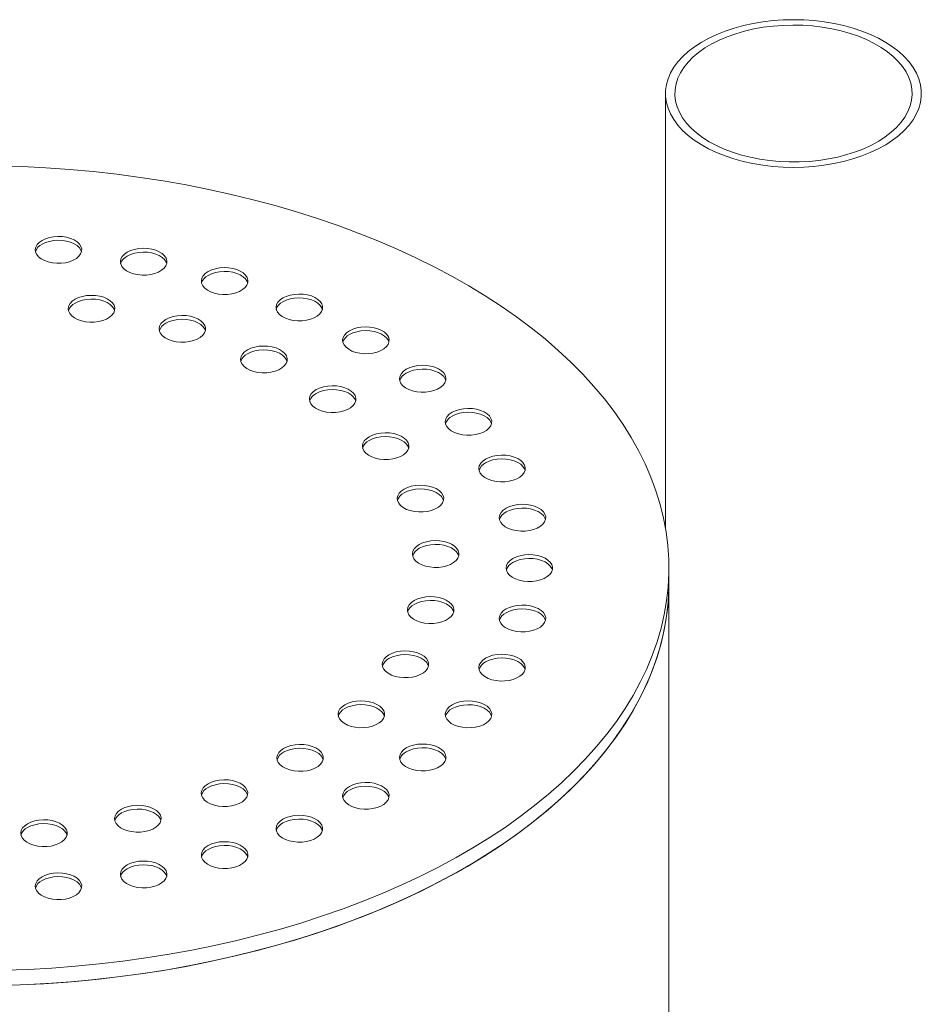
# Model space of a CAD drawing. Units: millimetres. Extents: x 8 to 413, y 5 to 290.
# Drawn here: x 269 to 275, y 173 to 179 of the extents above; entities that cross this region are included whole.
import ezdxf

# ---------------------------------------------------------------- set-up
doc = ezdxf.new("R2010")
doc.units = ezdxf.units.MM

msp = doc.modelspace()

# ---------------------------------------------------------------- linework, layer by layer
at = {"color": 7, "linetype": 'Continuous', "lineweight": 15}
for p, q in [((273.296806, 178.914672), (273.296806, 176.035981)), ((273.319062, 175.674144), (273.319062, 175.774641)), ((273.319062, 164.116951), (273.319062, 175.674144))]:
    msp.add_line(p, q, dxfattribs=at)
at = {"color": 7, "linetype": 'Continuous', "lineweight": 15, "flags": 128}
for points in [[(274.79798, 178.605446), (274.838958, 178.636876), (274.875423, 178.670107), (274.907137, 178.704925), (274.933895, 178.741103), (274.955523, 178.778406), (274.971882, 178.816594), (274.982865, 178.855417), (274.988401, 178.894625), (274.988454, 178.933963), (274.983023, 178.973175), (274.972145, 179.012008), (274.955889, 179.05021), (274.93436, 179.087533), (274.907699, 179.123735), (274.876079, 179.158581), (274.839704, 179.191845), (274.79881, 179.223312), (274.753663, 179.252777), (274.704555, 179.280049), (274.651805, 179.304952), (274.595755, 179.327323), (274.536768, 179.347018), (274.475228, 179.36391), (274.411532, 179.377888), (274.346095, 179.388861), (274.27934, 179.39676), (274.211701, 179.401532), (274.143616, 179.403146), (274.075527, 179.401593), (274.007875, 179.396881), (273.941099, 179.389043), (273.875633, 179.378128), (273.8119, 179.364207), (273.750314, 179.347371), (273.691275, 179.327728), (273.635164, 179.305407), (273.582348, 179.280551), (273.533167, 179.253323), (273.48794, 179.223899), (273.446962, 179.192469), (273.410498, 179.159237), (273.378784, 179.12442), (273.352025, 179.088242), (273.330397, 179.050938), (273.314038, 179.012751), (273.303055, 178.973927), (273.297519, 178.93472), (273.297466, 178.895382), (273.302897, 178.856169), (273.313775, 178.817336), (273.330032, 178.779134), (273.35156, 178.741811), (273.378221, 178.705609), (273.409842, 178.670763), (273.446217, 178.637499), (273.48711, 178.606032), (273.532258, 178.576568), (273.581365, 178.549295), (273.634115, 178.524393), (273.690165, 178.502021), (273.749152, 178.482326), (273.810692, 178.465435), (273.874388, 178.451457), (273.939825, 178.440483), (274.00658, 178.432585), (274.074219, 178.427813), (274.142304, 178.426198), (274.210393, 178.427752), (274.278045, 178.432463), (274.344821, 178.440302), (274.410287, 178.451217), (274.47402, 178.465138), (274.535606, 178.481974), (274.594646, 178.501616), (274.650756, 178.523938), (274.703573, 178.548793), (274.752754, 178.576021), (274.79798, 178.605446)], [(274.750342, 178.627935), (274.789774, 178.658281), (274.82467, 178.690425), (274.854784, 178.724142), (274.879905, 178.759196), (274.899856, 178.79534), (274.914499, 178.832322), (274.92373, 178.869881), (274.927484, 178.907754), (274.925735, 178.945675), (274.918496, 178.983379), (274.905817, 179.020602), (274.887787, 179.057081), (274.864533, 179.092561), (274.836217, 179.126794), (274.803039, 179.159538), (274.765231, 179.190565), (274.723057, 179.219657), (274.676815, 179.24661), (274.626829, 179.271234), (274.573448, 179.293358), (274.517048, 179.312825), (274.458024, 179.329499), (274.396789, 179.343264), (274.333775, 179.354022), (274.269422, 179.361699), (274.204182, 179.36624), (274.138512, 179.367614), (274.072874, 179.36581), (274.007727, 179.360843), (273.943529, 179.352745), (273.88073, 179.341575), (273.81977, 179.327411), (273.761077, 179.310351), (273.705063, 179.290516), (273.65212, 179.268045), (273.60262, 179.243095), (273.55691, 179.215841), (273.515311, 179.186475), (273.478115, 179.155202), (273.445582, 179.122243), (273.41794, 179.087827), (273.395384, 179.052197), (273.378072, 179.015602), (273.366125, 178.978299), (273.359626, 178.94055), (273.358623, 178.902619), (273.36312, 178.864773), (273.373088, 178.827277), (273.388456, 178.790394), (273.409116, 178.754383), (273.434924, 178.719496), (273.465698, 178.685978), (273.501223, 178.654064), (273.541248, 178.623978), (273.585495, 178.595931), (273.633651, 178.57012), (273.685381, 178.546726), (273.740319, 178.525912), (273.798082, 178.507825), (273.858264, 178.492593), (273.920443, 178.48032), (273.984183, 178.471095), (274.049036, 178.46498), (274.114548, 178.46202), (274.18026, 178.462235), (274.24571, 178.465624), (274.310439, 178.472162), (274.373993, 178.481805), (274.435927, 178.494483), (274.495806, 178.510109), (274.55321, 178.528572), (274.607736, 178.549744), (274.659003, 178.573475), (274.706649, 178.5996), (274.750342, 178.627935)], [(268.921487, 173.113205), (269.079618, 173.11909), (269.237305, 173.128105), (269.394363, 173.140239), (269.550607, 173.155479), (269.705852, 173.173806), (269.859916, 173.195199), (270.012618, 173.219633), (270.163776, 173.247078), (270.313214, 173.277502), (270.460754, 173.31087), (270.606223, 173.347141), (270.74945, 173.386275), (270.890265, 173.428223), (271.028503, 173.472938), (271.164, 173.520365), (271.296597, 173.570449), (271.426138, 173.623132), (271.55247, 173.678351), (271.675444, 173.736041), (271.794915, 173.796133), (271.910743, 173.858558), (272.02279, 173.923242), (272.130924, 173.990107), (272.235019, 174.059076), (272.334952, 174.130068), (272.430604, 174.202998), (272.521863, 174.27778), (272.608621, 174.354327), (272.690777, 174.432548), (272.768232, 174.512351), (272.840897, 174.593642), (272.908685, 174.676325), (272.971517, 174.760302), (273.029318, 174.845475), (273.08202, 174.931744), (273.129561, 175.019006), (273.171886, 175.107158), (273.208943, 175.196098), (273.24069, 175.285719), (273.267089, 175.375917), (273.288109, 175.466585), (273.303725, 175.557615), (273.313919, 175.648902), (273.318679, 175.740337), (273.317999, 175.831812), (273.31188, 175.92322), (273.300329, 176.014453), (273.28336, 176.105403), (273.260993, 176.195963), (273.233253, 176.286026), (273.200175, 176.375487), (273.161796, 176.46424), (273.118163, 176.552179), (273.069326, 176.639203), (273.015343, 176.725207), (272.956278, 176.81009), (272.8922, 176.893753), (272.823185, 176.976097), (272.749314, 177.057025), (272.670675, 177.136441), (272.587359, 177.214252), (272.499466, 177.290366), (272.407098, 177.364694), (272.310365, 177.437147), (272.209381, 177.507641), (272.104264, 177.576092), (271.995139, 177.642419), (271.882135, 177.706545), (271.765384, 177.768393), (271.645023, 177.827892), (271.521196, 177.88497), (271.394048, 177.939561), (271.263728, 177.9916), (271.130391, 178.041025), (270.994194, 178.08778), (270.855296, 178.131807), (270.713863, 178.173056), (270.57006, 178.211479), (270.424056, 178.247028), (270.276025, 178.279664), (270.126141, 178.309346), (269.97458, 178.336041), (269.821521, 178.359717), (269.667144, 178.380346), (269.511632, 178.397903), (269.355167, 178.412368), (269.197934, 178.423724), (269.040119, 178.431957), (268.881907, 178.437058)], [(269.172496, 177.942723), (269.153874, 177.929703), (269.139857, 177.914884), (269.130951, 177.898801), (269.127479, 177.882036), (269.129565, 177.865194), (269.137135, 177.848885), (269.149915, 177.833698), (269.167443, 177.820181), (269.189085, 177.808823), (269.214059, 177.800036), (269.241463, 177.794135), (269.270306, 177.791335), (269.299546, 177.791737), (269.328125, 177.795326), (269.355012, 177.801973), (269.379234, 177.811436), (269.399915, 177.823376), (269.416309, 177.837358), (269.427822, 177.85288), (269.434039, 177.869378), (269.434735, 177.886258), (269.429885, 177.902909), (269.419664, 177.918729), (269.404442, 177.933146), (269.384768, 177.94564), (269.361353, 177.955758), (269.335045, 177.963136), (269.306794, 177.967506), (269.27762, 177.968711), (269.248579, 177.966706), (269.22072, 177.961565), (269.195049, 177.953473), (269.172496, 177.942723)], [(269.433581, 177.86736), (269.429885, 177.877785), (269.419664, 177.893605), (269.404442, 177.908022), (269.384768, 177.920516), (269.361353, 177.930634), (269.335045, 177.938012), (269.306794, 177.942382), (269.27762, 177.943586), (269.248579, 177.941582), (269.22072, 177.936441), (269.195049, 177.928349), (269.172496, 177.917599)], [(269.735877, 177.864641), (269.717255, 177.851621), (269.703238, 177.836802), (269.694333, 177.820719), (269.69086, 177.803954), (269.692947, 177.787113), (269.700517, 177.770804), (269.713297, 177.755616), (269.730824, 177.742099), (269.752466, 177.730742), (269.777441, 177.721954), (269.804845, 177.716053), (269.833688, 177.713253), (269.862927, 177.713655), (269.891507, 177.717244), (269.918394, 177.723891), (269.942615, 177.733355), (269.963297, 177.745294), (269.979691, 177.759277), (269.991204, 177.774798), (269.997421, 177.791297), (269.998117, 177.808177), (269.993267, 177.824827), (269.983046, 177.840647), (269.967823, 177.855065), (269.948149, 177.867558), (269.924735, 177.877677), (269.898427, 177.885054), (269.870175, 177.889424), (269.841002, 177.890629), (269.811961, 177.888624), (269.784101, 177.883483), (269.758431, 177.875391), (269.735877, 177.864641)], [(269.996962, 177.789278), (269.993267, 177.799703), (269.983046, 177.815523), (269.967823, 177.82994), (269.948149, 177.842434), (269.924735, 177.852553), (269.898427, 177.85993), (269.870175, 177.8643), (269.841002, 177.865505), (269.811961, 177.8635), (269.784101, 177.858359), (269.758431, 177.850267), (269.735877, 177.839517)], [(270.271164, 177.736643), (270.252542, 177.723623), (270.238525, 177.708804), (270.229619, 177.692721), (270.226147, 177.675956), (270.228234, 177.659115), (270.235804, 177.642806), (270.248583, 177.627618), (270.266111, 177.614101), (270.287753, 177.602744), (270.312728, 177.593956), (270.340131, 177.588055), (270.368975, 177.585255), (270.398214, 177.585657), (270.426794, 177.589246), (270.45368, 177.595893), (270.477902, 177.605357), (270.498584, 177.617296), (270.514977, 177.631279), (270.526491, 177.6468), (270.532708, 177.663299), (270.533404, 177.680179), (270.528554, 177.696829), (270.518333, 177.712649), (270.50311, 177.727067), (270.483436, 177.73956), (270.460022, 177.749679), (270.433713, 177.757056), (270.405462, 177.761426), (270.376289, 177.762631), (270.347247, 177.760627), (270.319388, 177.755485), (270.293718, 177.747394), (270.271164, 177.736643)], [(270.532249, 177.661281), (270.528554, 177.671705), (270.518333, 177.687525), (270.50311, 177.701942), (270.483436, 177.714436), (270.460022, 177.724555), (270.433713, 177.731932), (270.405462, 177.736302), (270.376289, 177.737507), (270.347247, 177.735502), (270.319388, 177.730361), (270.293718, 177.722269), (270.271164, 177.711519)], [(269.391258, 177.553187), (269.372636, 177.540167), (269.358619, 177.525347), (269.349713, 177.509265), (269.346241, 177.4925), (269.348327, 177.475658), (269.355897, 177.459349), (269.368677, 177.444161), (269.386205, 177.430645), (269.407847, 177.419287), (269.432821, 177.410499), (269.460225, 177.404599), (269.489068, 177.401799), (269.518308, 177.402201), (269.546888, 177.40579), (269.573774, 177.412436), (269.597996, 177.4219), (269.618677, 177.433839), (269.635071, 177.447822), (269.646584, 177.463343), (269.652802, 177.479842), (269.653498, 177.496722), (269.648647, 177.513373), (269.638426, 177.529193), (269.623204, 177.54361), (269.60353, 177.556104), (269.580115, 177.566222), (269.553807, 177.5736), (269.525556, 177.57797), (269.496382, 177.579174), (269.467341, 177.57717), (269.439482, 177.572029), (269.413811, 177.563937), (269.391258, 177.553187)], [(269.652343, 177.477824), (269.648647, 177.488248), (269.638426, 177.504068), (269.623204, 177.518486), (269.60353, 177.530979), (269.580115, 177.541098), (269.553807, 177.548475), (269.525556, 177.552845), (269.496382, 177.55405), (269.467341, 177.552045), (269.439482, 177.546904), (269.413811, 177.538812), (269.391258, 177.528062)], [(270.765175, 177.561881), (270.746554, 177.548861), (270.732536, 177.534041), (270.723631, 177.517959), (270.720159, 177.501194), (270.722245, 177.484352), (270.729815, 177.468043), (270.742595, 177.452855), (270.760122, 177.439339), (270.781765, 177.427981), (270.806739, 177.419193), (270.834143, 177.413293), (270.862986, 177.410493), (270.892226, 177.410895), (270.920805, 177.414484), (270.947692, 177.42113), (270.971913, 177.430594), (270.992595, 177.442533), (271.008989, 177.456516), (271.020502, 177.472038), (271.026719, 177.488536), (271.027415, 177.505416), (271.022565, 177.522067), (271.012344, 177.537887), (270.997121, 177.552304), (270.977447, 177.564798), (270.954033, 177.574916), (270.927725, 177.582294), (270.899473, 177.586664), (270.8703, 177.587868), (270.841259, 177.585864), (270.8134, 177.580723), (270.787729, 177.572631), (270.765175, 177.561881)], [(271.026261, 177.486518), (271.022565, 177.496942), (271.012344, 177.512762), (270.997121, 177.52718), (270.977447, 177.539673), (270.954033, 177.549792), (270.927725, 177.557169), (270.899473, 177.56154), (270.8703, 177.562744), (270.841259, 177.56074), (270.8134, 177.555598), (270.787729, 177.547507), (270.765175, 177.536756)], [(269.991785, 177.42011), (269.973163, 177.40709), (269.959146, 177.392271), (269.950241, 177.376188), (269.946768, 177.359423), (269.948855, 177.342581), (269.956425, 177.326272), (269.969205, 177.311084), (269.986732, 177.297568), (270.008374, 177.28621), (270.033349, 177.277422), (270.060753, 177.271522), (270.089596, 177.268722), (270.118835, 177.269124), (270.147415, 177.272713), (270.174302, 177.279359), (270.198523, 177.288823), (270.219205, 177.300762), (270.235599, 177.314745), (270.247112, 177.330267), (270.253329, 177.346765), (270.254025, 177.363645), (270.249175, 177.380296), (270.238954, 177.396116), (270.223731, 177.410533), (270.204057, 177.423027), (270.180643, 177.433145), (270.154335, 177.440523), (270.126083, 177.444893), (270.09691, 177.446097), (270.067869, 177.444093), (270.040009, 177.438952), (270.014339, 177.43086), (269.991785, 177.42011)], [(270.25287, 177.344747), (270.249175, 177.355171), (270.238954, 177.370991), (270.223731, 177.385409), (270.204057, 177.397902), (270.180643, 177.408021), (270.154335, 177.415399), (270.126083, 177.419769), (270.09691, 177.420973), (270.067869, 177.418969), (270.040009, 177.413827), (270.014339, 177.405736), (269.991785, 177.394985)], [(271.205747, 177.344657), (271.187125, 177.331637), (271.173108, 177.316817), (271.164203, 177.300735), (271.16073, 177.28397), (271.162817, 177.267128), (271.170387, 177.250819), (271.183167, 177.235631), (271.200694, 177.222115), (271.222336, 177.210757), (271.247311, 177.201969), (271.274715, 177.196069), (271.303558, 177.193269), (271.332797, 177.193671), (271.361377, 177.19726), (271.388264, 177.203906), (271.412485, 177.21337), (271.433167, 177.225309), (271.44956, 177.239292), (271.461074, 177.254813), (271.467291, 177.271312), (271.467987, 177.288192), (271.463137, 177.304843), (271.452916, 177.320663), (271.437693, 177.33508), (271.418019, 177.347574), (271.394605, 177.357692), (271.368297, 177.36507), (271.340045, 177.36944), (271.310872, 177.370644), (271.281831, 177.36864), (271.253971, 177.363499), (271.228301, 177.355407), (271.205747, 177.344657)], [(271.466832, 177.269294), (271.463137, 177.279718), (271.452916, 177.295538), (271.437693, 177.309956), (271.418019, 177.322449), (271.394605, 177.332568), (271.368297, 177.339945), (271.340045, 177.344315), (271.310872, 177.34552), (271.281831, 177.343515), (271.253971, 177.338374), (271.228301, 177.330282), (271.205747, 177.319532)], [(270.531262, 177.217863), (270.51264, 177.204843), (270.498623, 177.190023), (270.489717, 177.173941), (270.486245, 177.157176), (270.488332, 177.140334), (270.495901, 177.124025), (270.508681, 177.108837), (270.526209, 177.095321), (270.547851, 177.083963), (270.572825, 177.075175), (270.600229, 177.069275), (270.629072, 177.066475), (270.658312, 177.066877), (270.686892, 177.070466), (270.713778, 177.077112), (270.738, 177.086576), (270.758681, 177.098515), (270.775075, 177.112498), (270.786589, 177.128019), (270.792806, 177.144518), (270.793502, 177.161398), (270.788652, 177.178049), (270.77843, 177.193869), (270.763208, 177.208286), (270.743534, 177.22078), (270.72012, 177.230898), (270.693811, 177.238276), (270.66556, 177.242646), (270.636386, 177.24385), (270.607345, 177.241846), (270.579486, 177.236705), (270.553816, 177.228613), (270.531262, 177.217863)], [(270.792347, 177.1425), (270.788652, 177.152924), (270.77843, 177.168744), (270.763208, 177.183162), (270.743534, 177.195655), (270.72012, 177.205774), (270.693811, 177.213151), (270.66556, 177.217521), (270.636386, 177.218726), (270.607345, 177.216721), (270.579486, 177.21158), (270.553816, 177.203488), (270.531262, 177.192738)], [(271.582031, 177.09032), (271.563409, 177.0773), (271.549392, 177.062481), (271.540487, 177.046398), (271.537014, 177.029633), (271.539101, 177.012791), (271.546671, 176.996482), (271.55945, 176.981295), (271.576978, 176.967778), (271.59862, 176.95642), (271.623595, 176.947633), (271.650999, 176.941732), (271.679842, 176.938932), (271.709081, 176.939334), (271.737661, 176.942923), (271.764547, 176.94957), (271.788769, 176.959033), (271.809451, 176.970973), (271.825844, 176.984956), (271.837358, 177.000477), (271.843575, 177.016975), (271.844271, 177.033855), (271.839421, 177.050506), (271.8292, 177.066326), (271.813977, 177.080743), (271.794303, 177.093237), (271.770889, 177.103355), (271.744581, 177.110733), (271.716329, 177.115103), (271.687156, 177.116308), (271.658114, 177.114303), (271.630255, 177.109162), (271.604585, 177.10107), (271.582031, 177.09032)], [(271.843116, 177.014957), (271.839421, 177.025382), (271.8292, 177.041202), (271.813977, 177.055619), (271.794303, 177.068113), (271.770889, 177.078231), (271.744581, 177.085609), (271.716329, 177.089979), (271.687156, 177.091183), (271.658114, 177.089179), (271.630255, 177.084038), (271.604585, 177.075946), (271.582031, 177.065196)], [(270.98611, 176.955284), (270.967488, 176.942265), (270.953471, 176.927445), (270.944565, 176.911363), (270.941093, 176.894597), (270.943179, 176.877756), (270.950749, 176.861447), (270.963529, 176.846259), (270.981057, 176.832743), (271.002699, 176.821385), (271.027673, 176.812597), (271.055077, 176.806697), (271.08392, 176.803897), (271.11316, 176.804298), (271.14174, 176.807888), (271.168626, 176.814534), (271.192848, 176.823998), (271.213529, 176.835937), (271.229923, 176.84992), (271.241437, 176.865441), (271.247654, 176.88194), (271.24835, 176.89882), (271.243499, 176.91547), (271.233278, 176.93129), (271.218056, 176.945708), (271.198382, 176.958202), (271.174967, 176.96832), (271.148659, 176.975698), (271.120408, 176.980068), (271.091234, 176.981272), (271.062193, 176.979268), (271.034334, 176.974127), (271.008664, 176.966035), (270.98611, 176.955284)], [(271.247195, 176.879922), (271.243499, 176.890346), (271.233278, 176.906166), (271.218056, 176.920583), (271.198382, 176.933077), (271.174967, 176.943196), (271.148659, 176.950573), (271.120408, 176.954943), (271.091234, 176.956148), (271.062193, 176.954143), (271.034334, 176.949002), (271.008664, 176.94091), (270.98611, 176.93016)], [(271.884762, 176.805133), (271.86614, 176.792113), (271.852123, 176.777294), (271.843217, 176.761211), (271.839745, 176.744446), (271.841831, 176.727605), (271.849401, 176.711295), (271.862181, 176.696108), (271.879709, 176.682591), (271.901351, 176.671234), (271.926325, 176.662446), (271.953729, 176.656545), (271.982572, 176.653745), (272.011812, 176.654147), (272.040391, 176.657736), (272.067278, 176.664383), (272.0915, 176.673847), (272.112181, 176.685786), (272.128575, 176.699769), (272.140088, 176.71529), (272.146306, 176.731789), (272.147002, 176.748668), (272.142151, 176.765319), (272.13193, 176.781139), (272.116708, 176.795557), (272.097034, 176.80805), (272.073619, 176.818169), (272.047311, 176.825546), (272.01906, 176.829916), (271.989886, 176.831121), (271.960845, 176.829116), (271.932986, 176.823975), (271.907315, 176.815883), (271.884762, 176.805133)], [(272.145847, 176.72977), (272.142151, 176.740195), (272.13193, 176.756015), (272.116708, 176.770432), (272.097034, 176.782926), (272.073619, 176.793044), (272.047311, 176.800422), (272.01906, 176.804792), (271.989886, 176.805997), (271.960845, 176.803992), (271.932986, 176.798851), (271.907315, 176.790759), (271.884762, 176.780009)], [(271.33645, 176.643851), (271.317828, 176.630831), (271.303811, 176.616012), (271.294905, 176.599929), (271.291433, 176.583164), (271.29352, 176.566323), (271.30109, 176.550014), (271.313869, 176.534826), (271.331397, 176.521309), (271.353039, 176.509952), (271.378013, 176.501164), (271.405417, 176.495263), (271.43426, 176.492463), (271.4635, 176.492865), (271.49208, 176.496454), (271.518966, 176.503101), (271.543188, 176.512565), (271.56387, 176.524504), (271.580263, 176.538487), (271.591777, 176.554008), (271.597994, 176.570507), (271.59869, 176.587387), (271.59384, 176.604037), (271.583619, 176.619857), (271.568396, 176.634275), (271.548722, 176.646768), (271.525308, 176.656887), (271.498999, 176.664264), (271.470748, 176.668634), (271.441575, 176.669839), (271.412533, 176.667834), (271.384674, 176.662693), (271.359004, 176.654601), (271.33645, 176.643851)], [(271.597535, 176.568489), (271.59384, 176.578913), (271.583619, 176.594733), (271.568396, 176.60915), (271.548722, 176.621644), (271.525308, 176.631763), (271.498999, 176.63914), (271.470748, 176.64351), (271.441575, 176.644715), (271.412533, 176.64271), (271.384674, 176.637569), (271.359004, 176.629477), (271.33645, 176.618727)], [(272.106485, 176.496119), (272.087863, 176.483099), (272.073846, 176.46828), (272.06494, 176.452197), (272.061468, 176.435432), (272.063554, 176.41859), (272.071124, 176.402281), (272.083904, 176.387094), (272.101432, 176.373577), (272.123074, 176.362219), (272.148048, 176.353431), (272.175452, 176.347531), (272.204295, 176.344731), (272.233535, 176.345133), (272.262115, 176.348722), (272.289001, 176.355368), (272.313223, 176.364832), (272.333904, 176.376771), (272.350298, 176.390754), (272.361811, 176.406276), (272.368029, 176.422774), (272.368725, 176.439654), (272.363874, 176.456305), (272.353653, 176.472125), (272.338431, 176.486542), (272.318757, 176.499036), (272.295342, 176.509154), (272.269034, 176.516532), (272.240783, 176.520902), (272.211609, 176.522106), (272.182568, 176.520102), (272.154709, 176.514961), (272.129039, 176.506869), (272.106485, 176.496119)], [(272.36757, 176.420756), (272.363874, 176.43118), (272.353653, 176.447), (272.338431, 176.461418), (272.318757, 176.473911), (272.295342, 176.48403), (272.269034, 176.491408), (272.240783, 176.495778), (272.211609, 176.496982), (272.182568, 176.494978), (272.154709, 176.489837), (272.129039, 176.481745), (272.106485, 176.470994)], [(271.566971, 176.297174), (271.548349, 176.284154), (271.534332, 176.269335), (271.525426, 176.253252), (271.521954, 176.236487), (271.524041, 176.219646), (271.531611, 176.203336), (271.54439, 176.188149), (271.561918, 176.174632), (271.58356, 176.163275), (271.608534, 176.154487), (271.635938, 176.148586), (271.664781, 176.145786), (271.694021, 176.146188), (271.722601, 176.149777), (271.749487, 176.156424), (271.773709, 176.165888), (271.79439, 176.177827), (271.810784, 176.19181), (271.822298, 176.207331), (271.828515, 176.22383), (271.829211, 176.240709), (271.824361, 176.25736), (271.814139, 176.27318), (271.798917, 176.287597), (271.779243, 176.300091), (271.755829, 176.31021), (271.72952, 176.317587), (271.701269, 176.321957), (271.672095, 176.323162), (271.643054, 176.321157), (271.615195, 176.316016), (271.589525, 176.307924), (271.566971, 176.297174)], [(271.828056, 176.221811), (271.824361, 176.232236), (271.814139, 176.248056), (271.798917, 176.262473), (271.779243, 176.274967), (271.755829, 176.285085), (271.72952, 176.292463), (271.701269, 176.296833), (271.672095, 176.298038), (271.643054, 176.296033), (271.615195, 176.290892), (271.589525, 176.2828), (271.566971, 176.27205)], [(272.241741, 176.170885), (272.223119, 176.157865), (272.209102, 176.143046), (272.200196, 176.126963), (272.196724, 176.110198), (272.19881, 176.093357), (272.20638, 176.077048), (272.21916, 176.06186), (272.236688, 176.048343), (272.25833, 176.036986), (272.283304, 176.028198), (272.310708, 176.022298), (272.339551, 176.019498), (272.368791, 176.019899), (272.397371, 176.023488), (272.424257, 176.030135), (272.448479, 176.039599), (272.46916, 176.051538), (272.485554, 176.065521), (272.497067, 176.081042), (272.503285, 176.097541), (272.503981, 176.114421), (272.49913, 176.131071), (272.488909, 176.146891), (272.473687, 176.161309), (272.454013, 176.173802), (272.430598, 176.183921), (272.40429, 176.191299), (272.376039, 176.195669), (272.346865, 176.196873), (272.317824, 176.194869), (272.289965, 176.189728), (272.264294, 176.181636), (272.241741, 176.170885)], [(272.502826, 176.095523), (272.49913, 176.105947), (272.488909, 176.121767), (272.473687, 176.136184), (272.454013, 176.148678), (272.430598, 176.158797), (272.40429, 176.166174), (272.376039, 176.170544), (272.346865, 176.171749), (272.317824, 176.169744), (272.289965, 176.164603), (272.264294, 176.156511), (272.241741, 176.145761)], [(271.667598, 175.930404), (271.648976, 175.917384), (271.634959, 175.902565), (271.626053, 175.886482), (271.622581, 175.869717), (271.624667, 175.852876), (271.632237, 175.836567), (271.645017, 175.821379), (271.662545, 175.807862), (271.684187, 175.796505), (271.709161, 175.787717), (271.736565, 175.781817), (271.765408, 175.779017), (271.794648, 175.779418), (271.823228, 175.783007), (271.850114, 175.789654), (271.874336, 175.799118), (271.895017, 175.811057), (271.911411, 175.82504), (271.922924, 175.840561), (271.929142, 175.85706), (271.929838, 175.87394), (271.924987, 175.89059), (271.914766, 175.90641), (271.899544, 175.920828), (271.87987, 175.933321), (271.856455, 175.94344), (271.830147, 175.950818), (271.801896, 175.955188), (271.772722, 175.956392), (271.743681, 175.954388), (271.715822, 175.949247), (271.690152, 175.941155), (271.667598, 175.930404)], [(271.928683, 175.855042), (271.924987, 175.865466), (271.914766, 175.881286), (271.899544, 175.895703), (271.87987, 175.908197), (271.856455, 175.918316), (271.830147, 175.925693), (271.801896, 175.930063), (271.772722, 175.931268), (271.743681, 175.929263), (271.715822, 175.924122), (271.690152, 175.91603), (271.667598, 175.90528)], [(272.287199, 175.837442), (272.268577, 175.824422), (272.25456, 175.809602), (272.245655, 175.79352), (272.242182, 175.776755), (272.244269, 175.759913), (272.251839, 175.743604), (272.264619, 175.728416), (272.282146, 175.7149), (272.303788, 175.703542), (272.328763, 175.694754), (272.356167, 175.688854), (272.38501, 175.686054), (272.414249, 175.686456), (272.442829, 175.690045), (272.469715, 175.696691), (272.493937, 175.706155), (272.514619, 175.718094), (272.531012, 175.732077), (272.542526, 175.747599), (272.548743, 175.764097), (272.549439, 175.780977), (272.544589, 175.797628), (272.534368, 175.813448), (272.519145, 175.827865), (272.499471, 175.840359), (272.476057, 175.850477), (272.449749, 175.857855), (272.421497, 175.862225), (272.392324, 175.863429), (272.363283, 175.861425), (272.335423, 175.856284), (272.309753, 175.848192), (272.287199, 175.837442)], [(272.548284, 175.762079), (272.544589, 175.772503), (272.534368, 175.788323), (272.519145, 175.802741), (272.499471, 175.815234), (272.476057, 175.825353), (272.449749, 175.83273), (272.421497, 175.837101), (272.392324, 175.838305), (272.363283, 175.836301), (272.335423, 175.831159), (272.309753, 175.823068), (272.287199, 175.812317)], [(268.921487, 173.012707), (269.079618, 173.018592), (269.237305, 173.027607), (269.394363, 173.039742), (269.550607, 173.054982), (269.705852, 173.073309), (269.859916, 173.094702), (270.012618, 173.119135), (270.163776, 173.14658), (270.313214, 173.177004), (270.460754, 173.210372), (270.606223, 173.246644), (270.74945, 173.285777), (270.890265, 173.327726), (271.028503, 173.37244), (271.164, 173.419868), (271.296597, 173.469952), (271.426138, 173.522635), (271.55247, 173.577854), (271.675444, 173.635543), (271.794915, 173.695636), (271.910743, 173.758061), (272.02279, 173.822744), (272.130924, 173.88961), (272.235019, 173.958579), (272.334952, 174.02957), (272.430604, 174.1025), (272.521863, 174.177283), (272.608621, 174.25383), (272.690777, 174.332051), (272.768232, 174.411853), (272.840897, 174.493144), (272.908685, 174.575827), (272.971517, 174.659805), (273.029318, 174.744978), (273.08202, 174.831246), (273.129561, 174.918508), (273.171886, 175.006661), (273.208943, 175.0956), (273.24069, 175.185222), (273.267089, 175.27542), (273.288109, 175.366087), (273.303725, 175.457118), (273.313919, 175.548405), (273.318679, 175.639839), (273.319062, 175.674144)], [(269.962228, 173.110712), (270.113918, 173.137163), (270.263944, 173.166605), (270.412132, 173.199002), (270.558306, 173.234317), (270.702294, 173.272508), (270.843926, 173.31353), (270.983035, 173.357335), (271.119457, 173.40387), (271.253032, 173.453081), (271.383602, 173.50491), (271.511013, 173.559297), (271.635115, 173.616176), (271.755761, 173.675481), (271.87281, 173.737142), (271.986123, 173.801086), (272.095568, 173.867237), (272.201014, 173.935519), (272.302337, 174.00585), (272.399419, 174.078148), (272.492145, 174.152326), (272.580405, 174.228299), (272.664095, 174.305976), (272.743117, 174.385265), (272.817378, 174.466074), (272.886789, 174.548307), (272.95127, 174.631867), (273.010744, 174.716655), (273.065142, 174.802572), (273.114398, 174.889517), (273.158455, 174.977386), (273.197261, 175.066077), (273.230771, 175.155484), (273.258944, 175.245502), (273.281748, 175.336026), (273.299155, 175.426949), (273.311146, 175.518163), (273.317706, 175.60956), (273.319062, 175.674144)], [(271.633933, 175.559572), (271.615311, 175.546552), (271.601294, 175.531733), (271.592388, 175.51565), (271.588916, 175.498885), (271.591002, 175.482043), (271.598572, 175.465734), (271.611352, 175.450547), (271.62888, 175.43703), (271.650522, 175.425672), (271.675496, 175.416884), (271.7029, 175.410984), (271.731743, 175.408184), (271.760983, 175.408586), (271.789562, 175.412175), (271.816449, 175.418821), (271.840671, 175.428285), (271.861352, 175.440225), (271.877746, 175.454207), (271.889259, 175.469729), (271.895476, 175.486227), (271.896172, 175.503107), (271.891322, 175.519758), (271.881101, 175.535578), (271.865878, 175.549995), (271.846204, 175.562489), (271.82279, 175.572607), (271.796482, 175.579985), (271.768231, 175.584355), (271.739057, 175.58556), (271.710016, 175.583555), (271.682157, 175.578414), (271.656486, 175.570322), (271.633933, 175.559572)], [(271.895018, 175.484209), (271.891322, 175.494633), (271.881101, 175.510453), (271.865878, 175.524871), (271.846204, 175.537365), (271.82279, 175.547483), (271.796482, 175.554861), (271.768231, 175.559231), (271.739057, 175.560435), (271.710016, 175.558431), (271.682157, 175.55329), (271.656486, 175.545198), (271.633933, 175.534447)], [(272.241741, 175.503998), (272.223119, 175.490978), (272.209102, 175.476159), (272.200196, 175.460076), (272.196724, 175.443311), (272.19881, 175.426469), (272.20638, 175.41016), (272.21916, 175.394973), (272.236688, 175.381456), (272.25833, 175.370098), (272.283304, 175.361311), (272.310708, 175.35541), (272.339551, 175.35261), (272.368791, 175.353012), (272.397371, 175.356601), (272.424257, 175.363247), (272.448479, 175.372711), (272.46916, 175.384651), (272.485554, 175.398633), (272.497067, 175.414155), (272.503285, 175.430653), (272.503981, 175.447533), (272.49913, 175.464184), (272.488909, 175.480004), (272.473687, 175.494421), (272.454013, 175.506915), (272.430598, 175.517033), (272.40429, 175.524411), (272.376039, 175.528781), (272.346865, 175.529986), (272.317824, 175.527981), (272.289965, 175.52284), (272.264295, 175.514748), (272.241741, 175.503998)], [(272.502826, 175.428635), (272.49913, 175.43906), (272.488909, 175.454879), (272.473687, 175.469297), (272.454013, 175.481791), (272.430598, 175.491909), (272.40429, 175.499287), (272.376039, 175.503657), (272.346865, 175.504861), (272.317824, 175.502857), (272.289965, 175.497716), (272.264295, 175.489624), (272.241741, 175.478874)], [(271.467447, 175.200883), (271.448825, 175.187863), (271.434808, 175.173044), (271.425902, 175.156961), (271.42243, 175.140196), (271.424516, 175.123355), (271.432086, 175.107046), (271.444866, 175.091858), (271.462394, 175.078342), (271.484036, 175.066984), (271.50901, 175.058196), (271.536414, 175.052296), (271.565257, 175.049496), (271.594497, 175.049897), (271.623076, 175.053486), (271.649963, 175.060133), (271.674185, 175.069597), (271.694866, 175.081536), (271.71126, 175.095519), (271.722773, 175.11104), (271.72899, 175.127539), (271.729687, 175.144419), (271.724836, 175.161069), (271.714615, 175.176889), (271.699393, 175.191307), (271.679719, 175.2038), (271.656304, 175.213919), (271.629996, 175.221297), (271.601745, 175.225667), (271.572571, 175.226871), (271.54353, 175.224867), (271.515671, 175.219726), (271.49, 175.211634), (271.467447, 175.200883)], [(271.728532, 175.125521), (271.724836, 175.135945), (271.714615, 175.151765), (271.699393, 175.166182), (271.679719, 175.178676), (271.656304, 175.188795), (271.629996, 175.196172), (271.601745, 175.200542), (271.572571, 175.201747), (271.54353, 175.199742), (271.515671, 175.194601), (271.49, 175.186509), (271.467447, 175.175759)], [(272.106485, 175.178765), (272.087863, 175.165745), (272.073846, 175.150925), (272.06494, 175.134843), (272.061468, 175.118077), (272.063554, 175.101236), (272.071124, 175.084927), (272.083904, 175.069739), (272.101432, 175.056223), (272.123074, 175.044865), (272.148048, 175.036077), (272.175452, 175.030177), (272.204295, 175.027377), (272.233535, 175.027779), (272.262115, 175.031368), (272.289001, 175.038014), (272.313223, 175.047478), (272.333904, 175.059417), (272.350298, 175.0734), (272.361812, 175.088921), (272.368029, 175.10542), (272.368725, 175.1223), (272.363874, 175.138951), (272.353653, 175.15477), (272.338431, 175.169188), (272.318757, 175.181682), (272.295342, 175.1918), (272.269034, 175.199178), (272.240783, 175.203548), (272.211609, 175.204752), (272.182568, 175.202748), (272.154709, 175.197607), (272.129039, 175.189515), (272.106485, 175.178765)], [(272.36757, 175.103402), (272.363874, 175.113826), (272.353653, 175.129646), (272.338431, 175.144064), (272.318757, 175.156557), (272.295342, 175.166676), (272.269034, 175.174053), (272.240783, 175.178423), (272.211609, 175.179628), (272.182568, 175.177623), (272.154709, 175.172482), (272.129039, 175.16439), (272.106485, 175.15364)], [(271.175416, 174.870016), (271.156794, 174.856996), (271.142777, 174.842177), (271.133872, 174.826094), (271.130399, 174.809329), (271.132486, 174.792487), (271.140056, 174.776178), (271.152836, 174.760991), (271.170363, 174.747474), (271.192005, 174.736116), (271.21698, 174.727328), (271.244384, 174.721428), (271.273227, 174.718628), (271.302466, 174.71903), (271.331046, 174.722619), (271.357933, 174.729265), (271.382154, 174.738729), (271.402836, 174.750668), (271.41923, 174.764651), (271.430743, 174.780173), (271.43696, 174.796671), (271.437656, 174.813551), (271.432806, 174.830202), (271.422585, 174.846022), (271.407362, 174.860439), (271.387688, 174.872933), (271.364274, 174.883051), (271.337966, 174.890429), (271.309714, 174.894799), (271.280541, 174.896003), (271.2515, 174.893999), (271.22364, 174.888858), (271.19797, 174.880766), (271.175416, 174.870016)], [(271.436501, 174.794653), (271.432806, 174.805077), (271.422585, 174.820897), (271.407362, 174.835315), (271.387688, 174.847808), (271.364274, 174.857927), (271.337966, 174.865305), (271.309714, 174.869675), (271.280541, 174.870879), (271.2515, 174.868875), (271.22364, 174.863733), (271.19797, 174.855642), (271.175416, 174.844891)], [(271.884762, 174.86975), (271.86614, 174.85673), (271.852123, 174.841911), (271.843217, 174.825828), (271.839745, 174.809063), (271.841831, 174.792221), (271.849401, 174.775912), (271.862181, 174.760725), (271.879709, 174.747208), (271.901351, 174.735851), (271.926325, 174.727063), (271.953729, 174.721162), (271.982572, 174.718362), (272.011812, 174.718764), (272.040392, 174.722353), (272.067278, 174.729), (272.0915, 174.738464), (272.112181, 174.750403), (272.128575, 174.764386), (272.140088, 174.779907), (272.146306, 174.796406), (272.147002, 174.813285), (272.142151, 174.829936), (272.13193, 174.845756), (272.116708, 174.860173), (272.097034, 174.872667), (272.073619, 174.882786), (272.047311, 174.890163), (272.01906, 174.894533), (271.989886, 174.895738), (271.960845, 174.893733), (271.932986, 174.888592), (271.907316, 174.8805), (271.884762, 174.86975)], [(272.145847, 174.794387), (272.142151, 174.804812), (272.13193, 174.820632), (272.116708, 174.835049), (272.097034, 174.847543), (272.073619, 174.857661), (272.047311, 174.865039), (272.01906, 174.869409), (271.989886, 174.870613), (271.960845, 174.868609), (271.932986, 174.863468), (271.907316, 174.855376), (271.884762, 174.844626)], [(270.770605, 174.581429), (270.751983, 174.568409), (270.737966, 174.55359), (270.72906, 174.537507), (270.725588, 174.520742), (270.727674, 174.503901), (270.735244, 174.487591), (270.748024, 174.472404), (270.765552, 174.458887), (270.787194, 174.44753), (270.812168, 174.438742), (270.839572, 174.432841), (270.868415, 174.430041), (270.897655, 174.430443), (270.926234, 174.434032), (270.953121, 174.440679), (270.977343, 174.450143), (270.998024, 174.462082), (271.014418, 174.476065), (271.025931, 174.491586), (271.032149, 174.508085), (271.032845, 174.524964), (271.027994, 174.541615), (271.017773, 174.557435), (271.002551, 174.571852), (270.982877, 174.584346), (270.959462, 174.594465), (270.933154, 174.601842), (270.904903, 174.606212), (270.875729, 174.607417), (270.846688, 174.605412), (270.818829, 174.600271), (270.793158, 174.592179), (270.770605, 174.581429)], [(271.582031, 174.584563), (271.563409, 174.571543), (271.549392, 174.556724), (271.540487, 174.540641), (271.537014, 174.523876), (271.539101, 174.507035), (271.546671, 174.490726), (271.559451, 174.475538), (271.576978, 174.462021), (271.59862, 174.450664), (271.623595, 174.441876), (271.650999, 174.435975), (271.679842, 174.433176), (271.709081, 174.433577), (271.737661, 174.437166), (271.764547, 174.443813), (271.788769, 174.453277), (271.809451, 174.465216), (271.825844, 174.479199), (271.837358, 174.49472), (271.843575, 174.511219), (271.844271, 174.528099), (271.839421, 174.544749), (271.8292, 174.560569), (271.813977, 174.574987), (271.794303, 174.58748), (271.770889, 174.597599), (271.744581, 174.604977), (271.716329, 174.609347), (271.687156, 174.610551), (271.658115, 174.608547), (271.630255, 174.603405), (271.604585, 174.595314), (271.582031, 174.584563)], [(271.03169, 174.506066), (271.027994, 174.516491), (271.017773, 174.532311), (271.002551, 174.546728), (270.982877, 174.559222), (270.959462, 174.56934), (270.933154, 174.576718), (270.904903, 174.581088), (270.875729, 174.582293), (270.846688, 174.580288), (270.818829, 174.575147), (270.793158, 174.567055), (270.770605, 174.556305)], [(271.843116, 174.509201), (271.839421, 174.519625), (271.8292, 174.535445), (271.813977, 174.549862), (271.794303, 174.562356), (271.770889, 174.572475), (271.744581, 174.579852), (271.716329, 174.584222), (271.687156, 174.585427), (271.658115, 174.583422), (271.630255, 174.578281), (271.604585, 174.570189), (271.582031, 174.559439)], [(270.270704, 174.347736), (270.252082, 174.334716), (270.238065, 174.319897), (270.229159, 174.303814), (270.225687, 174.287049), (270.227774, 174.270208), (270.235344, 174.253899), (270.248123, 174.238711), (270.265651, 174.225194), (270.287293, 174.213837), (270.312267, 174.205049), (270.339671, 174.199148), (270.368514, 174.196349), (270.397754, 174.19675), (270.426334, 174.200339), (270.45322, 174.206986), (270.477442, 174.21645), (270.498123, 174.228389), (270.514517, 174.242372), (270.526031, 174.257893), (270.532248, 174.274392), (270.532944, 174.291272), (270.528094, 174.307922), (270.517872, 174.323742), (270.50265, 174.33816), (270.482976, 174.350653), (270.459562, 174.360772), (270.433253, 174.36815), (270.405002, 174.37252), (270.375828, 174.373724), (270.346787, 174.37172), (270.318928, 174.366578), (270.293258, 174.358487), (270.270704, 174.347736)], [(270.531789, 174.272374), (270.528094, 174.282798), (270.517872, 174.298618), (270.50265, 174.313035), (270.482976, 174.325529), (270.459562, 174.335648), (270.433253, 174.343025), (270.405002, 174.347395), (270.375828, 174.3486), (270.346787, 174.346595), (270.318928, 174.341454), (270.293258, 174.333362), (270.270704, 174.322612)], [(271.205747, 174.330227), (271.187125, 174.317207), (271.173108, 174.302387), (271.164203, 174.286305), (271.16073, 174.26954), (271.162817, 174.252698), (271.170387, 174.236389), (271.183167, 174.221201), (271.200694, 174.207685), (271.222336, 174.196327), (271.247311, 174.187539), (271.274715, 174.181639), (271.303558, 174.178839), (271.332797, 174.179241), (271.361377, 174.18283), (271.388264, 174.189476), (271.412485, 174.19894), (271.433167, 174.210879), (271.449561, 174.224862), (271.461074, 174.240384), (271.467291, 174.256882), (271.467987, 174.273762), (271.463137, 174.290413), (271.452916, 174.306233), (271.437693, 174.32065), (271.418019, 174.333144), (271.394605, 174.343262), (271.368297, 174.35064), (271.340045, 174.35501), (271.310872, 174.356214), (271.281831, 174.35421), (271.253971, 174.349069), (271.228301, 174.340977), (271.205747, 174.330227)], [(271.466832, 174.254864), (271.463137, 174.265288), (271.452916, 174.281108), (271.437693, 174.295526), (271.418019, 174.308019), (271.394605, 174.318138), (271.368297, 174.325515), (271.340045, 174.329886), (271.310872, 174.33109), (271.281831, 174.329086), (271.253971, 174.323944), (271.228301, 174.315853), (271.205747, 174.305102)], [(269.697562, 174.179151), (269.67894, 174.166131), (269.664923, 174.151312), (269.656018, 174.135229), (269.652545, 174.118464), (269.654632, 174.101622), (269.662202, 174.085313), (269.674981, 174.070126), (269.692509, 174.056609), (269.714151, 174.045251), (269.739126, 174.036463), (269.76653, 174.030563), (269.795373, 174.027763), (269.824612, 174.028165), (269.853192, 174.031754), (269.880078, 174.0384), (269.9043, 174.047864), (269.924982, 174.059804), (269.941375, 174.073786), (269.952889, 174.089308), (269.959106, 174.105806), (269.959802, 174.122686), (269.954952, 174.139337), (269.944731, 174.155157), (269.929508, 174.169574), (269.909834, 174.182068), (269.88642, 174.192186), (269.860112, 174.199564), (269.83186, 174.203934), (269.802687, 174.205139), (269.773645, 174.203134), (269.745786, 174.197993), (269.720116, 174.189901), (269.697562, 174.179151)], [(269.958647, 174.103788), (269.954952, 174.114213), (269.944731, 174.130032), (269.929508, 174.14445), (269.909834, 174.156944), (269.88642, 174.167062), (269.860112, 174.17444), (269.83186, 174.17881), (269.802687, 174.180014), (269.773645, 174.17801), (269.745786, 174.172869), (269.720116, 174.164777), (269.697562, 174.154027)], [(269.076228, 174.083041), (269.057606, 174.070021), (269.043589, 174.055201), (269.034684, 174.039119), (269.031211, 174.022354), (269.033298, 174.005512), (269.040868, 173.989203), (269.053648, 173.974015), (269.071175, 173.960499), (269.092817, 173.949141), (269.117792, 173.940353), (269.145196, 173.934453), (269.174039, 173.931653), (269.203279, 173.932055), (269.231858, 173.935644), (269.258745, 173.94229), (269.282966, 173.951754), (269.303648, 173.963693), (269.320042, 173.977676), (269.331555, 173.993197), (269.337772, 174.009696), (269.338468, 174.026576), (269.333618, 174.043227), (269.323397, 174.059047), (269.308174, 174.073464), (269.2885, 174.085958), (269.265086, 174.096076), (269.238778, 174.103454), (269.210526, 174.107824), (269.181353, 174.109028), (269.152312, 174.107024), (269.124452, 174.101883), (269.098782, 174.093791), (269.076228, 174.083041)], [(269.337313, 174.007678), (269.333618, 174.018102), (269.323397, 174.033922), (269.308174, 174.04834), (269.2885, 174.060833), (269.265086, 174.070952), (269.238778, 174.078329), (269.210526, 174.082699), (269.181353, 174.083904), (269.152312, 174.081899), (269.124452, 174.076758), (269.098782, 174.068666), (269.076228, 174.057916)], [(270.765176, 174.113003), (270.746554, 174.099983), (270.732537, 174.085163), (270.723631, 174.069081), (270.720159, 174.052316), (270.722245, 174.035474), (270.729815, 174.019165), (270.742595, 174.003977), (270.760123, 173.990461), (270.781765, 173.979103), (270.806739, 173.970315), (270.834143, 173.964415), (270.862986, 173.961615), (270.892226, 173.962017), (270.920805, 173.965606), (270.947692, 173.972252), (270.971914, 173.981716), (270.992595, 173.993655), (271.008989, 174.007638), (271.020502, 174.023159), (271.026719, 174.039658), (271.027415, 174.056538), (271.022565, 174.073189), (271.012344, 174.089009), (270.997121, 174.103426), (270.977447, 174.11592), (270.954033, 174.126038), (270.927725, 174.133416), (270.899474, 174.137786), (270.8703, 174.13899), (270.841259, 174.136986), (270.8134, 174.131845), (270.787729, 174.123753), (270.765176, 174.113003)], [(271.026261, 174.03764), (271.022565, 174.048064), (271.012344, 174.063884), (270.997121, 174.078302), (270.977447, 174.090795), (270.954033, 174.100914), (270.927725, 174.108291), (270.899474, 174.112661), (270.8703, 174.113866), (270.841259, 174.111861), (270.8134, 174.10672), (270.787729, 174.098628), (270.765176, 174.087878)], [(270.271164, 173.93824), (270.252542, 173.92522), (270.238525, 173.910401), (270.22962, 173.894318), (270.226147, 173.877553), (270.228234, 173.860711), (270.235804, 173.844402), (270.248583, 173.829215), (270.266111, 173.815698), (270.287753, 173.80434), (270.312728, 173.795553), (270.340132, 173.789652), (270.368975, 173.786852), (270.398214, 173.787254), (270.426794, 173.790843), (270.45368, 173.79749), (270.477902, 173.806954), (270.498584, 173.818893), (270.514977, 173.832876), (270.526491, 173.848397), (270.532708, 173.864895), (270.533404, 173.881775), (270.528554, 173.898426), (270.518333, 173.914246), (270.50311, 173.928663), (270.483436, 173.941157), (270.460022, 173.951276), (270.433714, 173.958653), (270.405462, 173.963023), (270.376289, 173.964228), (270.347247, 173.962223), (270.319388, 173.957082), (270.293718, 173.94899), (270.271164, 173.93824)], [(270.532249, 173.862877), (270.528554, 173.873302), (270.518333, 173.889122), (270.50311, 173.903539), (270.483436, 173.916033), (270.460022, 173.926151), (270.433714, 173.933529), (270.405462, 173.937899), (270.376289, 173.939103), (270.347247, 173.937099), (270.319388, 173.931958), (270.293718, 173.923866), (270.271164, 173.913116)], [(269.735877, 173.810242), (269.717255, 173.797222), (269.703238, 173.782403), (269.694333, 173.76632), (269.69086, 173.749555), (269.692947, 173.732713), (269.700517, 173.716404), (269.713297, 173.701217), (269.730824, 173.6877), (269.752466, 173.676342), (269.777441, 173.667555), (269.804845, 173.661654), (269.833688, 173.658854), (269.862928, 173.659256), (269.891507, 173.662845), (269.918394, 173.669492), (269.942615, 173.678956), (269.963297, 173.690895), (269.979691, 173.704878), (269.991204, 173.720399), (269.997421, 173.736897), (269.998117, 173.753777), (269.993267, 173.770428), (269.983046, 173.786248), (269.967823, 173.800665), (269.948149, 173.813159), (269.924735, 173.823278), (269.898427, 173.830655), (269.870175, 173.835025), (269.841002, 173.83623), (269.811961, 173.834225), (269.784101, 173.829084), (269.758431, 173.820992), (269.735877, 173.810242)], [(269.172496, 173.73216), (269.153874, 173.71914), (269.139857, 173.704321), (269.130951, 173.688238), (269.127479, 173.671473), (269.129565, 173.654632), (269.137135, 173.638323), (269.149915, 173.623135), (269.167443, 173.609618), (269.189085, 173.598261), (269.214059, 173.589473), (269.241463, 173.583572), (269.270306, 173.580773), (269.299546, 173.581174), (269.328125, 173.584763), (269.355012, 173.59141), (269.379234, 173.600874), (269.399915, 173.612813), (269.416309, 173.626796), (269.427822, 173.642317), (269.43404, 173.658816), (269.434736, 173.675696), (269.429885, 173.692346), (269.419664, 173.708166), (269.404442, 173.722584), (269.384768, 173.735077), (269.361353, 173.745196), (269.335045, 173.752574), (269.306794, 173.756944), (269.27762, 173.758148), (269.248579, 173.756144), (269.22072, 173.751002), (269.195049, 173.742911), (269.172496, 173.73216)], [(269.996962, 173.734879), (269.993267, 173.745304), (269.983046, 173.761124), (269.967823, 173.775541), (269.948149, 173.788035), (269.924735, 173.798153), (269.898427, 173.805531), (269.870175, 173.809901), (269.841002, 173.811105), (269.811961, 173.809101), (269.784101, 173.80396), (269.758431, 173.795868), (269.735877, 173.785118)], [(269.433581, 173.656798), (269.429885, 173.667222), (269.419664, 173.683042), (269.404442, 173.697459), (269.384768, 173.709953), (269.361353, 173.720072), (269.335045, 173.727449), (269.306794, 173.731819), (269.27762, 173.733024), (269.248579, 173.731019), (269.22072, 173.725878), (269.195049, 173.717786), (269.172496, 173.707036)], [(268.869073, 173.01145), (269.027309, 173.016297), (269.185163, 173.024277), (269.34245, 173.03538), (269.498984, 173.049594), (269.65458, 173.066901), (269.809056, 173.087282), (269.962228, 173.110712)]]:
    msp.add_lwpolyline(points, dxfattribs=at)
at = {"color": 7, "linetype": 'Continuous', "lineweight": 15}
for centre, end in [((269.208479, 177.842468), 162.613786), ((269.77186, 177.764387), 162.613786), ((270.307147, 177.636389), 162.613786), ((270.801158, 177.461626), 162.613786), ((269.427241, 177.452932), 162.613786), ((270.027768, 177.319855), 162.613786), ((271.24173, 177.244402), 162.613786), ((270.567245, 177.117608), 162.613786), ((271.618014, 176.990065), 162.6137859), ((271.022093, 176.85503), 162.613786), ((271.920745, 176.704879), 162.613786), ((271.372433, 176.543597), 162.613786), ((272.142468, 176.395864), 162.613786), ((271.602954, 176.19692), 162.613786), ((272.277724, 176.070631), 162.613786), ((271.703581, 175.83015), 162.613786), ((272.323182, 175.737187), 162.613786), ((271.669915, 175.459317), 162.613786), ((272.277724, 175.403743), 162.613786), ((271.50343, 175.100629), 162.613786), ((272.142468, 175.07851), 162.613786), ((271.211399, 174.769761), 162.613786), ((271.920745, 174.769496), 162.613786), ((270.806588, 174.481175), 162.613786), ((271.618014, 174.484309), 162.613786), ((270.306687, 174.247482), 162.613786), ((271.24173, 174.229972), 162.613786), ((269.733545, 174.078896), 162.613786), ((270.801158, 174.012748), 162.613786), ((269.112211, 173.982786), 162.613786), ((270.307147, 173.837985), 162.613786), ((269.77186, 173.709987), 162.613786), ((269.208479, 173.631906), 162.613786)]:
    msp.add_arc(centre, 0.083303, 115.5916347, end, dxfattribs=at)

doc.saveas('drawing.dxf')
